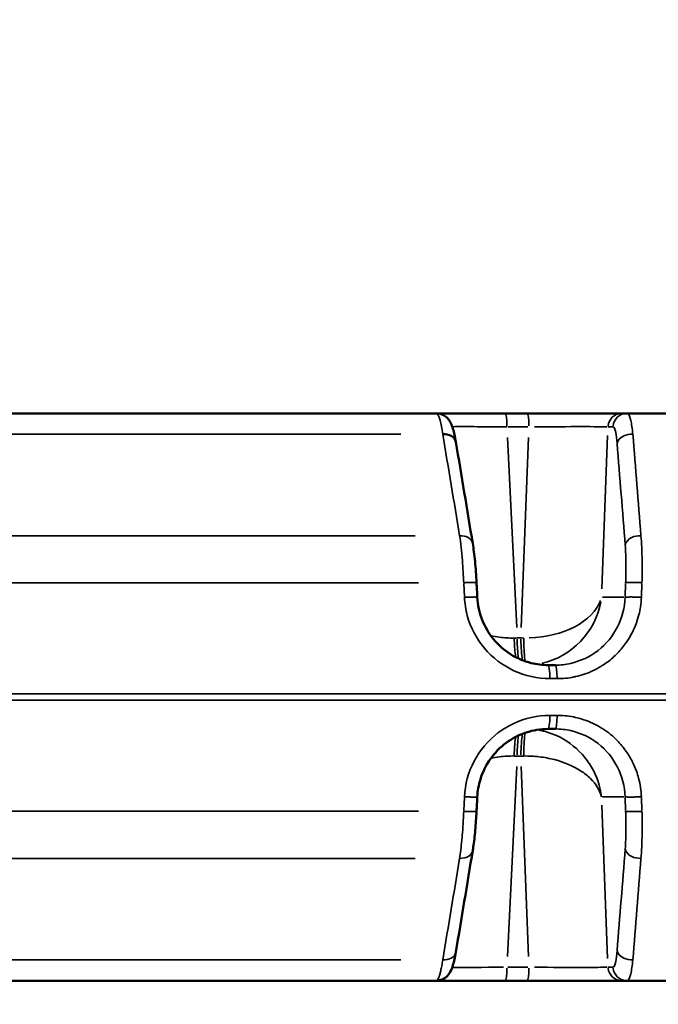
# Model space of a CAD drawing. Units: millimetres. Extents: x -4277 to 13250, y 7862 to 10744.
# Drawn here: x 5309 to 5489, y 9028 to 9305 of the extents above; entities that cross this region are included whole.
import ezdxf

# ---------------------------------------------------------------- set-up
doc = ezdxf.new("R2010")
doc.units = ezdxf.units.MM
doc.layers.add('MD_Visible', color=7, linetype='Continuous', lineweight=50)
doc.layers.add('MD_Visible Narrow', color=7, linetype='Continuous', lineweight=35)
doc.styles.get("Standard").update_dxf_attribs({"font": 'arial.ttf'})
doc.dimstyles.get("Standard").update_dxf_attribs({"dimtxt": 200, "dimasz": 100, "dimexe": 0.18, "dimexo": 0.0625, "dimgap": 50, "dimtad": 1, "dimdec": 0, "dimlfac": 0.1, "dimrnd": 5, "dimzin": 0, "dimdsep": 46, "dimtxsty": 'Standard', "dimcen": 0.09, "dimadec": 0, "dimazin": 0, "dimtfac": 1, "dimtdec": 0, "dimtofl": 0, "dimtmove": 0, "dimatfit": 3, "dimfxl": 50, "dimfxlon": 1, "dimtolj": 1, "dimtzin": 0, "dimarcsym": 0})

# ---------------------------------------------------------------- blocks, each defined once
blk = doc.blocks.new('CustomObjectsInViewport3_0')
at = {"layer": 'MD_Visible', "extrusion": (0, 1, 0)}
for p, q in [((5196.81, 9194.49), (5426.65, 9194.49)), ((5452.29, 9194.49), (5446.08, 9194.49)), ((5480.43, 9194.49), (5479.02, 9194.49)), ((5480.43, 9194.49), (5698.34, 9194.49)), ((5458.19, 9123.49), (5460.23, 9123.49)), ((5460.23, 9105.49), (5458.19, 9105.49)), ((5196.81, 9034.49), (5426.65, 9034.49)), ((5446.08, 9034.49), (5452.29, 9034.49)), ((5479.02, 9034.49), (5480.43, 9034.49)), ((5480.43, 9034.49), (5698.34, 9034.49))]:
    blk.add_line(p, q, dxfattribs=at)
at = {"layer": 'MD_Visible'}
for points, knots in [([(5446.08, 9194.49), (5445.74, 9194.49), (5445.4, 9194.49), (5444.71, 9194.49), (5444.37, 9194.49), (5443.67, 9194.49), (5443.31, 9194.49), (5442.61, 9194.49), (5442.25, 9194.49), (5441.54, 9194.49), (5441.18, 9194.49), (5440.46, 9194.49), (5440.1, 9194.49), (5439.38, 9194.49), (5439.02, 9194.49), (5438.31, 9194.49), (5437.95, 9194.49), (5437.24, 9194.49), (5436.89, 9194.49), (5436.37, 9194.49), (5436.21, 9194.49), (5435.71, 9194.49), (5435.38, 9194.49), (5434.72, 9194.49), (5434.39, 9194.49), (5433.74, 9194.49), (5433.43, 9194.49), (5432.8, 9194.49), (5432.5, 9194.49), (5432.09, 9194.49), (5431.99, 9194.49), (5431.6, 9194.49), (5431.31, 9194.49), (5430.76, 9194.49), (5430.49, 9194.49), (5429.97, 9194.49), (5429.72, 9194.49), (5429.23, 9194.49), (5429, 9194.49), (5428.55, 9194.49), (5428.33, 9194.49), (5427.93, 9194.49), (5427.73, 9194.49), (5427.37, 9194.49), (5427.2, 9194.49), (5426.9, 9194.49), (5426.77, 9194.49), (5426.65, 9194.49)], [-0.784447, -0.784447, -0.784447, -0.784447, -0.736965, -0.736965, -0.689346, -0.689346, -0.641395, -0.641395, -0.593183, -0.593183, -0.544672, -0.544672, -0.495829, -0.495829, -0.446458, -0.446458, -0.396797, -0.396797, -0.346748, -0.346748, -0.323377, -0.323377, -0.274429, -0.274429, -0.224933, -0.224933, -0.175199, -0.175199, -0.125263, -0.125263, -0.10772, -0.10772, -0.05817, -0.05817, -0.008199, -0.008199, 0.041866, 0.041866, 0.091887, 0.091887, 0.141733, 0.141733, 0.191113, 0.191113, 0.240152, 0.240152, 0.281171, 0.281171, 0.281171, 0.281171]), ([(5426.65, 9194.49), (5427.13, 9194.49), (5427.63, 9194.4), (5428.53, 9194.08), (5428.94, 9193.85), (5429.59, 9193.34), (5429.86, 9193.07), (5430.37, 9192.43), (5430.58, 9192.07), (5431.01, 9191.2), (5431.2, 9190.69), (5431.69, 9189.09), (5431.94, 9187.88), (5432.18, 9186.44)], [0, 0, 0, 0, 0.16108, 0.16108, 0.320783, 0.320783, 0.472885, 0.472885, 0.673076, 0.673076, 0.984688, 0.984688, 1.571953, 1.571953, 1.571953, 1.571953]), ([(5479.02, 9194.49), (5478.58, 9194.49), (5476.08, 9194.49), (5468.2, 9194.49), (5459.49, 9194.49), (5454.07, 9194.49), (5452.29, 9194.49)], [-0.784447, -0.784447, -0.784447, -0.784447, -0.336192, 0.112064, 0.560319, 0.784447, 0.784447, 0.784447, 0.784447]), ([(5428.48, 9188.63), (5429.37, 9188.67), (5431.18, 9188.28), (5432.07, 9187.11), (5432.18, 9186.44)], [0, 0, 0, 0, 0.670659, 1.399372, 1.399372, 1.399372, 1.399372]), ([(5436.94, 9157.8), (5437.18, 9156.31), (5437.41, 9154.57), (5437.77, 9150.84), (5437.92, 9148.78), (5438.02, 9146.74)], [0, 0, 0, 0, 0.608311, 0.608311, 1.221257, 1.221257, 1.221257, 1.221257]), ([(5438.22, 9142.64), (5438.33, 9140.47), (5438.79, 9138.29), (5440.36, 9134.29), (5441.46, 9132.42), (5444.17, 9129.14), (5445.81, 9127.7), (5449.4, 9125.43), (5451.4, 9124.58), (5455, 9123.69), (5456.6, 9123.49), (5458.19, 9123.49)], [0, 0, 0, 0, 0.652007, 0.652007, 1.288271, 1.288271, 1.928333, 1.928333, 2.566696, 2.566696, 3.048483, 3.048483, 3.048483, 3.048483]), ([(5458.19, 9105.49), (5456.1, 9105.49), (5453.97, 9105.15), (5449.97, 9103.82), (5448.05, 9102.82), (5444.65, 9100.3), (5443.14, 9098.75), (5440.68, 9095.28), (5439.71, 9093.32), (5438.6, 9089.68), (5438.3, 9088.01), (5438.22, 9086.34)], [0, 0, 0, 0, 0.6347, 0.6347, 1.272012, 1.272012, 1.907008, 1.907008, 2.547168, 2.547168, 3.048392, 3.048392, 3.048392, 3.048392]), ([(5438.02, 9082.24), (5437.93, 9080.44), (5437.81, 9078.62), (5437.5, 9075.24), (5437.31, 9073.63), (5437.05, 9071.86), (5436.99, 9071.52), (5436.94, 9071.18)], [0, 0, 0, 0, 0.542637, 0.542637, 1.08768, 1.08768, 1.223021, 1.223021, 1.223021, 1.223021]), ([(5432.18, 9042.54), (5431.94, 9041.09), (5431.68, 9039.86), (5431.16, 9038.18), (5430.95, 9037.6), (5430.35, 9036.51), (5429.98, 9035.98), (5429.2, 9035.32), (5428.93, 9035.14), (5428.21, 9034.77), (5427.73, 9034.61), (5427.05, 9034.51), (5426.85, 9034.49), (5426.65, 9034.49)], [0, 0, 0, 0, 0.595596, 0.595596, 0.949112, 0.949112, 1.223394, 1.223394, 1.341961, 1.341961, 1.504052, 1.504052, 1.570951, 1.570951, 1.570951, 1.570951]), ([(5426.65, 9034.49), (5426.73, 9034.49), (5426.83, 9034.49), (5427.08, 9034.49), (5427.25, 9034.49), (5427.61, 9034.49), (5427.81, 9034.49), (5428.19, 9034.49), (5428.38, 9034.49), (5428.8, 9034.49), (5429.02, 9034.49), (5429.5, 9034.49), (5429.74, 9034.49), (5430.25, 9034.49), (5430.52, 9034.49), (5431.07, 9034.49), (5431.35, 9034.49), (5431.92, 9034.49), (5432.22, 9034.49), (5432.82, 9034.49), (5433.13, 9034.49), (5433.75, 9034.49), (5434.07, 9034.49), (5434.7, 9034.49), (5435.03, 9034.49), (5435.58, 9034.49), (5435.81, 9034.49), (5436.35, 9034.49), (5436.65, 9034.49), (5436.95, 9034.49)], [-0.2828221, -0.2828221, -0.2828221, -0.2828221, -0.2533848, -0.2533848, -0.2033766, -0.2033766, -0.1532677, -0.1532677, -0.1078106, -0.1078106, -0.0584166, -0.0584166, -0.0085639, -0.0085639, 0.0414068, 0.0414068, 0.0913554, 0.0913554, 0.1411465, 0.1411465, 0.190488, 0.190488, 0.2394927, 0.2394927, 0.2879158, 0.2879158, 0.3216473, 0.3216473, 0.3651673, 0.3651673, 0.3651673, 0.3651673]), ([(5444.99, 9034.49), (5442.45, 9034.49), (5439.96, 9034.49), (5437.44, 9034.49), (5437.2, 9034.49), (5436.95, 9034.49)], [0, 0, 0, 0, 0.7720255, 0.7720255, 0.8558866, 0.8558866, 0.8558866, 0.8558866]), ([(5444.99, 9034.49), (5445.13, 9034.49), (5445.28, 9034.49), (5445.64, 9034.49), (5445.86, 9034.49), (5446.08, 9034.49)], [0.73375445, 0.73375445, 0.73375445, 0.73375445, 0.75357073, 0.75357073, 0.78444684, 0.78444684, 0.78444684, 0.78444684]), ([(5452.29, 9034.49), (5452.64, 9034.49), (5452.99, 9034.49), (5453.7, 9034.49), (5454.07, 9034.49), (5454.8, 9034.49), (5455.17, 9034.49), (5455.92, 9034.49), (5456.3, 9034.49), (5457.01, 9034.49), (5457.33, 9034.49), (5458.03, 9034.49), (5458.4, 9034.49), (5459.16, 9034.49), (5459.55, 9034.49), (5460.31, 9034.49), (5460.69, 9034.49), (5461.46, 9034.49), (5461.84, 9034.49), (5462.61, 9034.49), (5463, 9034.49), (5463.77, 9034.49), (5464.15, 9034.49), (5464.91, 9034.49), (5465.29, 9034.49), (5466.04, 9034.49), (5466.42, 9034.49), (5467.12, 9034.49), (5467.45, 9034.49), (5468.12, 9034.49), (5468.47, 9034.49), (5469.16, 9034.49), (5469.5, 9034.49), (5470.16, 9034.49), (5470.49, 9034.49), (5471.13, 9034.49), (5471.44, 9034.49), (5472.04, 9034.49), (5472.34, 9034.49), (5472.91, 9034.49), (5473.19, 9034.49), (5473.72, 9034.49), (5473.98, 9034.49), (5474.47, 9034.49), (5474.7, 9034.49), (5475.09, 9034.49), (5475.24, 9034.49), (5475.61, 9034.49), (5475.83, 9034.49), (5476.23, 9034.49), (5476.42, 9034.49), (5476.78, 9034.49), (5476.95, 9034.49), (5477.21, 9034.49), (5477.3, 9034.49), (5477.55, 9034.49), (5477.69, 9034.49), (5477.95, 9034.49), (5478.08, 9034.49), (5478.3, 9034.49), (5478.4, 9034.49), (5478.58, 9034.49), (5478.67, 9034.49), (5478.81, 9034.49), (5478.88, 9034.49), (5478.97, 9034.49), (5479, 9034.49), (5479.02, 9034.49)], [-0.784447, -0.784447, -0.784447, -0.784447, -0.73595, -0.73595, -0.687132, -0.687132, -0.638097, -0.638097, -0.588648, -0.588648, -0.546527, -0.546527, -0.49898, -0.49898, -0.450084, -0.450084, -0.40152, -0.40152, -0.352558, -0.352558, -0.303217, -0.303217, -0.253385, -0.253385, -0.203376, -0.203376, -0.153268, -0.153268, -0.107811, -0.107811, -0.058417, -0.058417, -0.008564, -0.008564, 0.041407, 0.041407, 0.091355, 0.091355, 0.141147, 0.141147, 0.190488, 0.190488, 0.239493, 0.239493, 0.287916, 0.287916, 0.321647, 0.321647, 0.371636, 0.371636, 0.421363, 0.421363, 0.470643, 0.470643, 0.50125, 0.50125, 0.552054, 0.552054, 0.60265, 0.60265, 0.653027, 0.653027, 0.703324, 0.703324, 0.753572, 0.753572, 0.784447, 0.784447, 0.784447, 0.784447])]:
    blk.add_open_spline(points, degree=3, knots=knots, dxfattribs=at)
for points in [[(5432.18, 9186.44), (5432.18, 9186.44), (5432.18, 9186.44), (5432.18, 9186.44)], [(5432.18, 9186.44), (5433.77, 9176.9), (5435.35, 9167.35), (5436.94, 9157.8)], [(5438.02, 9146.74), (5438.09, 9145.38), (5438.15, 9144.01), (5438.22, 9142.64)], [(5438.22, 9086.34), (5438.15, 9084.98), (5438.09, 9083.61), (5438.02, 9082.24)], [(5436.94, 9071.18), (5435.35, 9061.64), (5433.77, 9052.09), (5432.18, 9042.54)]]:
    blk.add_open_spline(points, degree=3, dxfattribs=at)
at = {"layer": 'MD_Visible Narrow', "extrusion": (0, 1, 0)}
for p, q in [((5446.88, 9190.67), (5452.47, 9190.67)), ((5475.13, 9190.67), (5476.39, 9190.67)), ((5416.63, 9188.63), (5204.2, 9188.63)), ((5449.33, 9134.12), (5446.72, 9187.69)), ((5452.67, 9187.69), (5450.63, 9134.12)), ((5473.32, 9145.02), (5474.97, 9188.26)), ((5195.42, 9159.99), (5420.68, 9159.99)), ((5421.66, 9146.72), (5193.49, 9146.72)), ((5434.4, 9146.52), (5434.58, 9142.83)), ((5480.02, 9146.52), (5479.89, 9142.83)), ((5484.49, 9142.83), (5484.63, 9146.52)), ((5479.55, 9142.62), (5473.56, 9142.62)), ((5450.47, 9131.14), (5449.52, 9131.14)), ((5458.78, 9119.67), (5460.63, 9119.67)), ((4897.88, 9115.37), (6101.51, 9115.37)), ((4897.88, 9113.62), (6101.51, 9113.62)), ((5458.79, 9109.32), (5460.63, 9109.32)), ((5449.52, 9097.84), (5450.47, 9097.84)), ((5446.72, 9041.29), (5449.33, 9094.87)), ((5450.63, 9094.87), (5452.67, 9041.29)), ((5434.58, 9086.16), (5434.4, 9082.47)), ((5473.56, 9086.37), (5479.55, 9086.37)), ((5479.89, 9086.16), (5480.02, 9082.47)), ((5484.63, 9082.47), (5484.49, 9086.16)), ((5421.66, 9082.26), (5193.49, 9082.26)), ((5474.97, 9040.72), (5473.32, 9083.96)), ((5195.42, 9068.99), (5420.68, 9068.99)), ((5416.63, 9040.35), (5204.2, 9040.35)), ((5452.47, 9038.32), (5446.88, 9038.32)), ((5476.39, 9038.32), (5475.13, 9038.32))]:
    blk.add_line(p, q, dxfattribs=at)
at = {"layer": 'MD_Visible Narrow'}
for centre, major_axis, ratio, start_param, end_param in [((5446.08, 9190.49), (0, 4), 0.122429, -1.450805, -0.076358), ((5452.29, 9190.49), (0, 4), 0.122429, -1.450805, -0.076358), ((5453.4, 9143.49), (14.41, 14.82), 0.93189, -2.180545, -0.946832), ((5451.5, 9131.49), (0, 8), 0.122429, 1.661, 2.499263), ((5458.19, 9109.49), (0, 4), 0.123971, 3.217951, 4.592398), ((5460.23, 9109.49), (0, 4), 0.126746, 3.217951, 4.592398), ((5451.5, 9097.49), (0, 8), 0.122429, 0.64277, 1.480616), ((5479.02, 9038.49), (0, 4), 0.992477, 1.690788, 3.065234), ((5480.43, 9038.49), (0, 4), 0.992477, 1.690788, 3.065234)]:
    blk.add_ellipse(centre, major_axis=major_axis, ratio=ratio, start_param=start_param, end_param=end_param, dxfattribs=at)
at = {"layer": 'MD_Visible Narrow', "extrusion": (1.22465e-16, 0, -1)}
for centre, major_axis, ratio, start_param, end_param in [((5479.02, 9190.49), (0, 4), 0.992477, -1.450805, -0.076358), ((5480.43, 9190.49), (0, 4), 0.992477, -1.450805, -0.076358), ((5451.93, 9131.49), (20, 0.39), 0.015156, 1.696375, 1.733934), ((5450.45, 9131.49), (0, 8), 0.122429, 3.87927, 4.627204), ((5452.96, 9131.49), (-20, 0.3), 0.019421, 4.794725, 4.832284), ((5458.19, 9119.49), (0, 4), 0.123971, 0.076358, 1.450805), ((5460.23, 9119.49), (0, 4), 0.126746, 0.076358, 1.450805), ((5450.45, 9097.49), (0, 8), 0.122429, -1.485628, -0.737988), ((5451.93, 9097.49), (-20, 0.39), 0.015156, 1.407659, 1.445218), ((5452.96, 9097.49), (20, 0.3), 0.019421, -1.690691, -1.653133), ((5449.07, 9038.49), (-20.03, -0.19), 0.007557, 4.886451, 5.76863), ((5446.08, 9038.49), (0, 4), 0.122429, 1.690788, 3.065234), ((5452.29, 9038.49), (0, 4), 0.122429, 1.690788, 3.065234), ((5455.19, 9038.49), (-20.02, 0.15), 0.009697, 3.34236, 4.754365)]:
    blk.add_ellipse(centre, major_axis=major_axis, ratio=ratio, start_param=start_param, end_param=end_param, dxfattribs=at)
at = {"layer": 'MD_Visible Narrow', "extrusion": (1.22465e-16, 1.92593e-34, -1)}
blk.add_ellipse((5455.19, 9190.49), major_axis=(-20.02, -0.15), ratio=0.009697, start_param=1.528821, end_param=2.940825, dxfattribs=at)
at = {"layer": 'MD_Visible Narrow', "extrusion": (1.22465e-16, -1.54074e-33, -1)}
blk.add_ellipse((5453.4, 9143.49), major_axis=(-20.02, -1.5), ratio=0.613115, start_param=3.409958, end_param=4.784405, dxfattribs=at)
at = {"layer": 'MD_Visible Narrow'}
for points, knots in [([(5426.65, 9194.49), (5426.99, 9194.49), (5427.64, 9193.3), (5428.25, 9190.22), (5428.48, 9188.63)], [-1.258074, -1.258074, -1.258074, -1.258074, -0.539175, 0, 0, 0, 0]), ([(5482.07, 9188.63), (5481.92, 9190.22), (5481.46, 9193.3), (5480.82, 9194.49), (5480.43, 9194.49)], [-1.258434, -1.258434, -1.258434, -1.258434, -0.719105, 0, 0, 0, 0]), ([(5431.17, 9190.73), (5432.1, 9190.74), (5433.3, 9190.74), (5434.74, 9190.74), (5435.78, 9190.74), (5436.95, 9190.73), (5438.21, 9190.73), (5440.72, 9190.71), (5443.6, 9190.69), (5446.57, 9190.67)], [-0.1957582, -0.1957582, -0.1957582, -0.1957582, 0.1120638, 0.1120638, 0.1120638, 0.3361915, 0.3361915, 0.3361915, 0.7844468, 0.7844468, 0.7844468, 0.7844468]), ([(5476.46, 9190.67), (5476.75, 9190.67), (5477.22, 9189.71), (5477.54, 9187.25), (5477.64, 9185.98)], [0, 0, 0, 0, 0.719105, 1.258434, 1.258434, 1.258434, 1.258434]), ([(5477.64, 9185.98), (5477.78, 9186.83), (5479.02, 9188.25), (5481.18, 9188.67), (5482.07, 9188.63)], [0, 0, 0, 0, 0.896713, 1.569247, 1.569247, 1.569247, 1.569247]), ([(5436.94, 9157.8), (5436.83, 9158.47), (5435.94, 9159.64), (5434.13, 9160.03), (5433.25, 9159.99)], [0.1655, 0.1655, 0.1655, 0.1655, 0.892961, 1.562681, 1.562681, 1.562681, 1.562681]), ([(5433.25, 9159.99), (5433.55, 9157.99), (5434.02, 9153.75), (5434.31, 9148.84), (5434.39, 9146.72)], [-1.188361, -1.188361, -1.188361, -1.188361, -0.509298, 0, 0, 0, 0]), ([(5479.92, 9157.34), (5480.06, 9158.18), (5481.29, 9159.6), (5483.45, 9160.03), (5484.34, 9159.99)], [0, 0, 0, 0, 0.895364, 1.566886, 1.566886, 1.566886, 1.566886]), ([(5484.64, 9146.72), (5484.7, 9148.84), (5484.74, 9153.75), (5484.53, 9157.99), (5484.34, 9159.99)], [-1.188513, -1.188513, -1.188513, -1.188513, -0.679151, 0, 0, 0, 0]), ([(5479.92, 9157.34), (5480.05, 9155.74), (5480.17, 9152.34), (5480.1, 9148.42), (5480.03, 9146.72)], [0, 0, 0, 0, 0.679151, 1.188513, 1.188513, 1.188513, 1.188513]), ([(5438.02, 9146.74), (5438.02, 9146.74), (5438.02, 9146.75), (5438.02, 9146.75), (5438.01, 9146.76), (5437.95, 9146.77), (5437.87, 9146.78), (5437.81, 9146.78), (5437.73, 9146.79), (5437.64, 9146.79), (5437.5, 9146.8), (5437.34, 9146.8), (5437.15, 9146.8), (5437.14, 9146.8), (5437.14, 9146.8), (5437.13, 9146.8), (5437.04, 9146.8), (5436.94, 9146.8), (5436.83, 9146.8), (5436.68, 9146.8), (5436.52, 9146.79), (5436.35, 9146.79), (5436.09, 9146.78), (5435.8, 9146.78), (5435.5, 9146.77), (5435.31, 9146.76), (5435.1, 9146.75), (5434.9, 9146.74), (5434.8, 9146.74), (5434.7, 9146.74), (5434.6, 9146.73), (5434.53, 9146.73), (5434.46, 9146.73), (5434.39, 9146.72)], [0.118918, 0.118918, 0.118918, 0.118918, 0.152286, 0.152286, 0.152286, 0.393828, 0.393828, 0.393828, 0.556076, 0.556076, 0.556076, 0.794817, 0.794817, 0.794817, 0.800088, 0.800088, 0.800088, 0.916126, 0.916126, 0.916126, 1.071682, 1.071682, 1.071682, 1.31178, 1.31178, 1.31178, 1.46883, 1.46883, 1.46883, 1.545249, 1.545249, 1.545249, 1.600176, 1.600176, 1.600176, 1.600176]), ([(5480.03, 9146.72), (5480.04, 9146.73), (5480.06, 9146.73), (5480.1, 9146.74), (5480.13, 9146.74), (5480.18, 9146.75), (5480.22, 9146.76), (5480.29, 9146.76), (5480.33, 9146.77), (5480.42, 9146.77), (5480.47, 9146.78), (5480.57, 9146.78), (5480.61, 9146.78), (5480.72, 9146.79), (5480.78, 9146.79), (5480.92, 9146.79), (5480.98, 9146.79), (5481.13, 9146.8), (5481.2, 9146.8), (5481.35, 9146.8), (5481.43, 9146.8), (5481.54, 9146.8), (5481.57, 9146.8), (5481.68, 9146.8), (5481.77, 9146.8), (5481.9, 9146.8), (5481.94, 9146.8), (5482.07, 9146.8), (5482.16, 9146.8), (5482.35, 9146.79), (5482.44, 9146.79), (5482.64, 9146.79), (5482.74, 9146.79), (5482.95, 9146.78), (5483.05, 9146.78), (5483.26, 9146.77), (5483.37, 9146.77), (5483.58, 9146.76), (5483.68, 9146.76), (5483.89, 9146.75), (5483.99, 9146.75), (5484.19, 9146.74), (5484.29, 9146.74), (5484.47, 9146.73), (5484.56, 9146.73), (5484.64, 9146.72)], [0, 0, 0, 0, 0.076565, 0.076565, 0.154071, 0.154071, 0.232792, 0.232792, 0.311857, 0.311857, 0.390799, 0.390799, 0.458097, 0.458097, 0.537261, 0.537261, 0.616138, 0.616138, 0.694403, 0.694403, 0.771485, 0.771485, 0.803041, 0.803041, 0.882585, 0.882585, 0.919598, 0.919598, 0.996266, 0.996266, 1.074657, 1.074657, 1.153784, 1.153784, 1.233224, 1.233224, 1.312476, 1.312476, 1.390616, 1.390616, 1.467861, 1.467861, 1.543606, 1.543606, 1.606083, 1.606083, 1.606083, 1.606083]), ([(5438.22, 9142.64), (5438.22, 9142.64), (5438.22, 9142.64), (5438.21, 9142.65), (5438.21, 9142.65), (5438.18, 9142.66), (5438.17, 9142.66), (5438.13, 9142.67), (5438.1, 9142.67), (5438.04, 9142.68), (5438.01, 9142.68), (5437.94, 9142.69), (5437.9, 9142.69), (5437.81, 9142.69), (5437.76, 9142.69), (5437.68, 9142.69), (5437.64, 9142.69), (5437.54, 9142.7), (5437.48, 9142.7), (5437.39, 9142.7), (5437.36, 9142.7), (5437.27, 9142.7), (5437.2, 9142.7), (5437.06, 9142.69), (5436.99, 9142.69), (5436.83, 9142.69), (5436.75, 9142.69), (5436.58, 9142.69), (5436.49, 9142.69), (5436.3, 9142.68), (5436.21, 9142.68), (5436.02, 9142.67), (5435.92, 9142.67), (5435.72, 9142.66), (5435.62, 9142.66), (5435.42, 9142.65), (5435.32, 9142.65), (5435.13, 9142.64), (5435.03, 9142.64), (5434.83, 9142.63), (5434.73, 9142.63), (5434.62, 9142.62), (5434.61, 9142.62), (5434.59, 9142.62)], [0.122153, 0.122153, 0.122153, 0.122153, 0.153972, 0.153972, 0.233039, 0.233039, 0.312936, 0.312936, 0.393192, 0.393192, 0.472893, 0.472893, 0.551767, 0.551767, 0.628992, 0.628992, 0.683944, 0.683944, 0.765806, 0.765806, 0.799962, 0.799962, 0.877149, 0.877149, 0.955567, 0.955567, 1.036112, 1.036112, 1.116879, 1.116879, 1.197771, 1.197771, 1.278235, 1.278235, 1.358657, 1.358657, 1.436526, 1.436526, 1.513318, 1.513318, 1.58873, 1.58873, 1.599925, 1.599925, 1.599925, 1.599925]), ([(5434.59, 9142.62), (5434.68, 9140.88), (5435.5, 9135.67), (5439.67, 9127.75), (5448.22, 9121.22), (5455.2, 9119.67), (5458.68, 9119.67)], [0, 0, 0, 0, 0.523999, 1.571997, 2.619996, 3.667994, 3.667994, 3.667994, 3.667994]), ([(5479.88, 9142.62), (5479.77, 9139.71), (5478.29, 9133.96), (5472.66, 9127.12), (5466, 9123.97), (5461.67, 9123.49), (5460.23, 9123.49)], [-3.668474, -3.668474, -3.668474, -3.668474, -2.620338, -1.572203, -0.524068, 0, 0, 0, 0]), ([(5460.74, 9119.67), (5461.53, 9119.67), (5462.32, 9119.71), (5463.9, 9119.86), (5464.69, 9119.98), (5465.62, 9120.17), (5465.77, 9120.2), (5466.74, 9120.42), (5467.55, 9120.65), (5469.16, 9121.19), (5469.95, 9121.51), (5471.54, 9122.24), (5472.33, 9122.67), (5473.34, 9123.28), (5473.58, 9123.44), (5474.32, 9123.92), (5474.8, 9124.27), (5476.29, 9125.42), (5477.25, 9126.3), (5478.99, 9128.18), (5479.79, 9129.19), (5480.99, 9131.01), (5481.45, 9131.79), (5482.29, 9133.42), (5482.66, 9134.27), (5483.3, 9135.98), (5483.56, 9136.84), (5483.97, 9138.45), (5484.11, 9139.2), (5484.36, 9140.84), (5484.45, 9141.73), (5484.48, 9142.62)], [0, 0, 0, 0, 0.238386, 0.238386, 0.478464, 0.478464, 0.524068, 0.524068, 0.777557, 0.777557, 1.036004, 1.036004, 1.305482, 1.305482, 1.393193, 1.393193, 1.572203, 1.572203, 1.96262, 1.96262, 2.348237, 2.348237, 2.620338, 2.620338, 2.900875, 2.900875, 3.171046, 3.171046, 3.400372, 3.400372, 3.668474, 3.668474, 3.668474, 3.668474]), ([(5479.88, 9142.62), (5479.89, 9142.62), (5479.91, 9142.63), (5479.95, 9142.64), (5479.97, 9142.64), (5480.03, 9142.65), (5480.06, 9142.65), (5480.13, 9142.66), (5480.17, 9142.66), (5480.26, 9142.67), (5480.31, 9142.67), (5480.42, 9142.68), (5480.47, 9142.68), (5480.59, 9142.69), (5480.65, 9142.69), (5480.78, 9142.69), (5480.85, 9142.69), (5480.98, 9142.69), (5481.04, 9142.69), (5481.17, 9142.7), (5481.25, 9142.7), (5481.37, 9142.7), (5481.41, 9142.7), (5481.53, 9142.7), (5481.61, 9142.7), (5481.78, 9142.7), (5481.87, 9142.7), (5482.06, 9142.69), (5482.15, 9142.69), (5482.35, 9142.69), (5482.44, 9142.69), (5482.59, 9142.68), (5482.63, 9142.68), (5482.77, 9142.68), (5482.87, 9142.68), (5483.08, 9142.67), (5483.18, 9142.67), (5483.39, 9142.66), (5483.5, 9142.66), (5483.71, 9142.65), (5483.81, 9142.65), (5484.02, 9142.64), (5484.12, 9142.64), (5484.31, 9142.63), (5484.39, 9142.62), (5484.48, 9142.62)], [0, 0, 0, 0, 0.075317, 0.075317, 0.152415, 0.152415, 0.230538, 0.230538, 0.309483, 0.309483, 0.388878, 0.388878, 0.468021, 0.468021, 0.546544, 0.546544, 0.623675, 0.623675, 0.686377, 0.686377, 0.765921, 0.765921, 0.802915, 0.802915, 0.879825, 0.879825, 0.958145, 0.958145, 1.037042, 1.037042, 1.116233, 1.116233, 1.147805, 1.147805, 1.226635, 1.226635, 1.305752, 1.305752, 1.384431, 1.384431, 1.462481, 1.462481, 1.53926, 1.53926, 1.60583, 1.60583, 1.60583, 1.60583]), ([(5448.65, 9131.13), (5447.21, 9131.11), (5445.8, 9131.18), (5444.44, 9131.35), (5443.62, 9131.45), (5442.83, 9131.59), (5442.05, 9131.76)], [0.0436332, 0.0436332, 0.0436332, 0.0436332, 0.2617994, 0.2617994, 0.2617994, 0.3930344, 0.3930344, 0.3930344, 0.3930344]), ([(5449.04, 9125.74), (5449.01, 9125.93), (5448.79, 9127.41), (5448.66, 9129.39), (5448.65, 9131.13)], [0.7676677, 0.7676677, 0.7676677, 0.7676677, 0.8716474, 1.525383, 1.525383, 1.525383, 1.525383]), ([(5451.35, 9131.13), (5451.35, 9129.97), (5451.4, 9127.68), (5451.54, 9125.6), (5451.64, 9124.77), (5451.67, 9124.6)], [0, 0, 0, 0, 0.4358237, 0.8716474, 0.992796, 0.992796, 0.992796, 0.992796]), ([(5458.68, 9109.32), (5455.2, 9109.32), (5449.97, 9108.15), (5442.44, 9103.59), (5436.65, 9096.75), (5434.76, 9089.85), (5434.59, 9086.37)], [0, 0, 0, 0, 1.047998, 1.571997, 2.619996, 3.667994, 3.667994, 3.667994, 3.667994]), ([(5484.48, 9086.37), (5484.45, 9087.23), (5484.37, 9088.1), (5484.11, 9089.85), (5483.93, 9090.73), (5483.52, 9092.26), (5483.32, 9092.93), (5482.77, 9094.46), (5482.4, 9095.32), (5481.94, 9096.24), (5481.9, 9096.32), (5481.31, 9097.48), (5480.66, 9098.53), (5479.15, 9100.62), (5478.26, 9101.65), (5476.65, 9103.22), (5475.97, 9103.81), (5474.54, 9104.92), (5473.79, 9105.44), (5472.24, 9106.37), (5471.46, 9106.78), (5469.89, 9107.5), (5469.09, 9107.82), (5468.08, 9108.16), (5467.87, 9108.23), (5467.09, 9108.47), (5466.5, 9108.62), (5465.14, 9108.92), (5464.35, 9109.06), (5462.78, 9109.24), (5461.98, 9109.3), (5461.04, 9109.32), (5460.89, 9109.32), (5460.74, 9109.32)], [0, 0, 0, 0, 0.261158, 0.261158, 0.530858, 0.530858, 0.739273, 0.739273, 1.021098, 1.021098, 1.048135, 1.048135, 1.416556, 1.416556, 1.827485, 1.827485, 2.096271, 2.096271, 2.373675, 2.373675, 2.640159, 2.640159, 2.896846, 2.896846, 2.963125, 2.963125, 3.144406, 3.144406, 3.384476, 3.384476, 3.622789, 3.622789, 3.668474, 3.668474, 3.668474, 3.668474]), ([(5451.67, 9104.38), (5451.64, 9104.22), (5451.54, 9103.39), (5451.4, 9101.31), (5451.35, 9099.02), (5451.35, 9097.86)], [0.533085, 0.533085, 0.533085, 0.533085, 0.6537356, 1.0895593, 1.525383, 1.525383, 1.525383, 1.525383]), ([(5473.23, 9086.37), (5472.9, 9089.27), (5471.44, 9093.58), (5466.97, 9099.67), (5462.01, 9103.3), (5457.37, 9104.84), (5455.52, 9105.18), (5455.11, 9105.25)], [-1.570796, -1.570796, -1.570796, -1.570796, -1.134464, -0.916298, -0.479966, -0.261799, -0.199976, -0.199976, -0.199976, -0.199976]), ([(5460.23, 9105.49), (5461.67, 9105.49), (5466, 9105.02), (5472.66, 9101.87), (5478.29, 9095.02), (5479.77, 9089.27), (5479.88, 9086.37)], [-3.668474, -3.668474, -3.668474, -3.668474, -3.144406, -2.096271, -1.048135, 0, 0, 0, 0]), ([(5448.65, 9097.86), (5448.65, 9099.02), (5448.74, 9101.01), (5448.94, 9102.65), (5449.04, 9103.25)], [0, 0, 0, 0, 0.4358237, 0.7576676, 0.7576676, 0.7576676, 0.7576676]), ([(5442.06, 9097.22), (5442.83, 9097.4), (5443.62, 9097.53), (5444.44, 9097.64), (5445.8, 9097.81), (5447.21, 9097.88), (5448.65, 9097.86)], [-0.3927728, -0.3927728, -0.3927728, -0.3927728, -0.2617994, -0.2617994, -0.2617994, -0.0436332, -0.0436332, -0.0436332, -0.0436332]), ([(5451.35, 9097.86), (5452.8, 9097.88), (5455.73, 9097.73), (5461.45, 9096.66), (5466.53, 9094.5), (5471.21, 9090.81), (5472.81, 9088.16), (5473.23, 9086.37)], [0.043633, 0.043633, 0.043633, 0.043633, 0.261799, 0.479966, 0.916298, 1.134464, 1.570796, 1.570796, 1.570796, 1.570796]), ([(5438.22, 9086.34), (5438.22, 9086.34), (5438.22, 9086.34), (5438.21, 9086.34), (5438.21, 9086.33), (5438.18, 9086.33), (5438.17, 9086.32), (5438.13, 9086.32), (5438.1, 9086.31), (5438.04, 9086.31), (5438.01, 9086.3), (5437.94, 9086.3), (5437.9, 9086.3), (5437.81, 9086.3), (5437.76, 9086.29), (5437.68, 9086.29), (5437.64, 9086.29), (5437.54, 9086.29), (5437.48, 9086.29), (5437.39, 9086.29), (5437.36, 9086.29), (5437.27, 9086.29), (5437.2, 9086.29), (5437.06, 9086.29), (5436.99, 9086.29), (5436.83, 9086.29), (5436.75, 9086.29), (5436.58, 9086.3), (5436.49, 9086.3), (5436.3, 9086.3), (5436.21, 9086.31), (5436.02, 9086.31), (5435.92, 9086.31), (5435.72, 9086.32), (5435.62, 9086.32), (5435.42, 9086.33), (5435.32, 9086.33), (5435.13, 9086.34), (5435.03, 9086.35), (5434.83, 9086.35), (5434.73, 9086.36), (5434.62, 9086.36), (5434.61, 9086.36), (5434.59, 9086.37)], [0.122153, 0.122153, 0.122153, 0.122153, 0.153973, 0.153973, 0.23304, 0.23304, 0.312937, 0.312937, 0.393193, 0.393193, 0.472894, 0.472894, 0.551768, 0.551768, 0.628993, 0.628993, 0.683944, 0.683944, 0.765806, 0.765806, 0.799962, 0.799962, 0.877149, 0.877149, 0.955567, 0.955567, 1.036112, 1.036112, 1.11688, 1.11688, 1.197771, 1.197771, 1.278235, 1.278235, 1.358657, 1.358657, 1.436526, 1.436526, 1.513318, 1.513318, 1.588731, 1.588731, 1.599925, 1.599925, 1.599925, 1.599925]), ([(5479.88, 9086.37), (5479.89, 9086.36), (5479.91, 9086.36), (5479.95, 9086.35), (5479.97, 9086.34), (5480.03, 9086.34), (5480.06, 9086.33), (5480.13, 9086.33), (5480.17, 9086.32), (5480.26, 9086.32), (5480.31, 9086.31), (5480.42, 9086.31), (5480.47, 9086.3), (5480.59, 9086.3), (5480.65, 9086.3), (5480.78, 9086.29), (5480.85, 9086.29), (5480.98, 9086.29), (5481.04, 9086.29), (5481.17, 9086.29), (5481.25, 9086.29), (5481.37, 9086.29), (5481.41, 9086.29), (5481.53, 9086.29), (5481.61, 9086.29), (5481.78, 9086.29), (5481.87, 9086.29), (5482.06, 9086.29), (5482.15, 9086.29), (5482.35, 9086.3), (5482.44, 9086.3), (5482.59, 9086.3), (5482.63, 9086.3), (5482.77, 9086.31), (5482.87, 9086.31), (5483.08, 9086.31), (5483.18, 9086.32), (5483.39, 9086.32), (5483.5, 9086.33), (5483.71, 9086.33), (5483.81, 9086.34), (5484.02, 9086.35), (5484.12, 9086.35), (5484.31, 9086.36), (5484.39, 9086.36), (5484.48, 9086.37)], [0, 0, 0, 0, 0.075317, 0.075317, 0.152415, 0.152415, 0.230538, 0.230538, 0.309483, 0.309483, 0.388878, 0.388878, 0.468021, 0.468021, 0.546544, 0.546544, 0.623675, 0.623675, 0.686377, 0.686377, 0.765921, 0.765921, 0.802915, 0.802915, 0.879825, 0.879825, 0.958145, 0.958145, 1.037042, 1.037042, 1.116233, 1.116233, 1.147805, 1.147805, 1.226635, 1.226635, 1.305752, 1.305752, 1.384431, 1.384431, 1.462481, 1.462481, 1.539261, 1.539261, 1.60583, 1.60583, 1.60583, 1.60583]), ([(5434.39, 9082.26), (5434.3, 9079.92), (5434.16, 9077.6), (5433.94, 9074.99), (5433.9, 9074.55), (5433.68, 9072.23), (5433.47, 9070.49), (5433.25, 9068.99)], [-1.188362, -1.188362, -1.188362, -1.188362, -0.625803, -0.625803, -0.509298, -0.509298, 0, 0, 0, 0]), ([(5438.02, 9082.24), (5438.02, 9082.24), (5438.02, 9082.24), (5438.02, 9082.24), (5438.01, 9082.23), (5438, 9082.23), (5437.99, 9082.23), (5437.98, 9082.22), (5437.96, 9082.22), (5437.94, 9082.22), (5437.86, 9082.2), (5437.7, 9082.2), (5437.49, 9082.19), (5437.44, 9082.19), (5437.38, 9082.19), (5437.32, 9082.19), (5437.27, 9082.19), (5437.21, 9082.19), (5437.15, 9082.19), (5437.14, 9082.19), (5437.14, 9082.19), (5437.13, 9082.19), (5437.07, 9082.19), (5437, 9082.19), (5436.92, 9082.19), (5436.89, 9082.19), (5436.86, 9082.19), (5436.83, 9082.19), (5436.68, 9082.19), (5436.52, 9082.19), (5436.35, 9082.2), (5436.27, 9082.2), (5436.18, 9082.2), (5436.08, 9082.2), (5435.99, 9082.2), (5435.9, 9082.21), (5435.8, 9082.21), (5435.7, 9082.21), (5435.6, 9082.22), (5435.5, 9082.22), (5435.4, 9082.22), (5435.3, 9082.23), (5435.2, 9082.23), (5435.1, 9082.23), (5435, 9082.24), (5434.9, 9082.24), (5434.8, 9082.25), (5434.7, 9082.25), (5434.6, 9082.25), (5434.53, 9082.26), (5434.46, 9082.26), (5434.39, 9082.26)], [0.118918, 0.118918, 0.118918, 0.118918, 0.152287, 0.152287, 0.152287, 0.233262, 0.233262, 0.233262, 0.313172, 0.313172, 0.313172, 0.635478, 0.635478, 0.635478, 0.717783, 0.717783, 0.717783, 0.794817, 0.794817, 0.794817, 0.800088, 0.800088, 0.800088, 0.881951, 0.881951, 0.881951, 0.916125, 0.916125, 0.916125, 1.071682, 1.071682, 1.071682, 1.15142, 1.15142, 1.15142, 1.231646, 1.231646, 1.231646, 1.31178, 1.31178, 1.31178, 1.390791, 1.390791, 1.390791, 1.468831, 1.468831, 1.468831, 1.545251, 1.545251, 1.545251, 1.600176, 1.600176, 1.600176, 1.600176]), ([(5480.03, 9082.26), (5480.1, 9080.57), (5480.17, 9076.64), (5480.05, 9073.25), (5479.92, 9071.65)], [0, 0, 0, 0, 0.509363, 1.188513, 1.188513, 1.188513, 1.188513]), ([(5484.64, 9082.26), (5484.54, 9082.26), (5484.44, 9082.25), (5484.24, 9082.25), (5484.14, 9082.24), (5483.93, 9082.23), (5483.83, 9082.23), (5483.62, 9082.22), (5483.51, 9082.22), (5483.3, 9082.21), (5483.2, 9082.21), (5482.99, 9082.2), (5482.89, 9082.2), (5482.68, 9082.2), (5482.58, 9082.2), (5482.39, 9082.19), (5482.3, 9082.19), (5482.13, 9082.19), (5482.06, 9082.19), (5481.89, 9082.19), (5481.8, 9082.19), (5481.68, 9082.19), (5481.64, 9082.19), (5481.52, 9082.19), (5481.44, 9082.19), (5481.29, 9082.19), (5481.22, 9082.19), (5481.07, 9082.19), (5481, 9082.19), (5480.86, 9082.19), (5480.8, 9082.2), (5480.71, 9082.2), (5480.69, 9082.2), (5480.6, 9082.2), (5480.55, 9082.21), (5480.45, 9082.21), (5480.4, 9082.21), (5480.31, 9082.22), (5480.27, 9082.22), (5480.2, 9082.23), (5480.17, 9082.24), (5480.12, 9082.24), (5480.09, 9082.25), (5480.06, 9082.26), (5480.04, 9082.26), (5480.03, 9082.26)], [0, 0, 0, 0, 0.075316, 0.075316, 0.152413, 0.152413, 0.230536, 0.230536, 0.309481, 0.309481, 0.388875, 0.388875, 0.468019, 0.468019, 0.546543, 0.546543, 0.623674, 0.623674, 0.686484, 0.686484, 0.766028, 0.766028, 0.803041, 0.803041, 0.879951, 0.879951, 0.95827, 0.95827, 1.037167, 1.037167, 1.116358, 1.116358, 1.147986, 1.147986, 1.226816, 1.226816, 1.305933, 1.305933, 1.384612, 1.384612, 1.462662, 1.462662, 1.539441, 1.539441, 1.606083, 1.606083, 1.606083, 1.606083]), ([(5484.34, 9068.99), (5484.53, 9070.99), (5484.74, 9075.24), (5484.7, 9080.14), (5484.64, 9082.26)], [-1.188513, -1.188513, -1.188513, -1.188513, -0.509363, 0, 0, 0, 0]), ([(5436.94, 9071.18), (5436.83, 9070.52), (5435.94, 9069.35), (5434.13, 9068.96), (5433.25, 9068.99)], [0.165501, 0.165501, 0.165501, 0.165501, 0.892961, 1.562681, 1.562681, 1.562681, 1.562681]), ([(5479.92, 9071.65), (5480.06, 9070.8), (5481.29, 9069.39), (5483.45, 9068.96), (5484.34, 9068.99)], [0, 0, 0, 0, 0.895364, 1.566886, 1.566886, 1.566886, 1.566886]), ([(5428.48, 9040.35), (5428.44, 9040.06), (5428.39, 9039.77), (5428.3, 9039.23), (5428.26, 9038.96), (5428.16, 9038.45), (5428.12, 9038.21), (5428.02, 9037.74), (5427.97, 9037.52), (5427.88, 9037.09), (5427.83, 9036.89), (5427.76, 9036.64), (5427.74, 9036.57), (5427.68, 9036.32), (5427.62, 9036.14), (5427.53, 9035.85), (5427.49, 9035.73), (5427.4, 9035.48), (5427.35, 9035.35), (5427.25, 9035.13), (5427.2, 9035.03), (5427.1, 9034.86), (5427.05, 9034.78), (5426.95, 9034.66), (5426.9, 9034.61), (5426.8, 9034.53), (5426.76, 9034.51), (5426.69, 9034.5), (5426.67, 9034.49), (5426.65, 9034.49)], [-1.258074, -1.258074, -1.258074, -1.258074, -1.158516, -1.158516, -1.058968, -1.058968, -0.959419, -0.959419, -0.859875, -0.859875, -0.760326, -0.760326, -0.724658, -0.724658, -0.622213, -0.622213, -0.539175, -0.539175, -0.439738, -0.439738, -0.340319, -0.340319, -0.24091, -0.24091, -0.141511, -0.141511, -0.042114, -0.042114, 0, 0, 0, 0]), ([(5432.18, 9042.54), (5432.07, 9041.87), (5431.18, 9040.7), (5429.37, 9040.32), (5428.48, 9040.35)], [0.165499, 0.165499, 0.165499, 0.165499, 0.894211, 1.56487, 1.56487, 1.56487, 1.56487]), ([(5477.64, 9043), (5477.54, 9041.74), (5477.22, 9039.28), (5476.75, 9038.32), (5476.46, 9038.32)], [0, 0, 0, 0, 0.539329, 1.258434, 1.258434, 1.258434, 1.258434]), ([(5477.64, 9043), (5477.78, 9042.16), (5479.02, 9040.74), (5481.18, 9040.31), (5482.07, 9040.35)], [0, 0, 0, 0, 0.896713, 1.569247, 1.569247, 1.569247, 1.569247]), ([(5480.43, 9034.49), (5480.82, 9034.49), (5481.46, 9035.69), (5481.92, 9038.76), (5482.07, 9040.35)], [-1.258434, -1.258434, -1.258434, -1.258434, -0.539329, 0, 0, 0, 0])]:
    blk.add_open_spline(points, degree=3, knots=knots, dxfattribs=at)
for points in [[(5428.48, 9188.63), (5430.07, 9179.09), (5431.66, 9169.54), (5433.25, 9159.99)], [(5484.34, 9159.99), (5483.58, 9169.54), (5482.83, 9179.09), (5482.07, 9188.63)], [(5477.64, 9185.98), (5478.4, 9176.43), (5479.16, 9166.89), (5479.92, 9157.34)], [(5479.92, 9071.65), (5479.16, 9062.1), (5478.4, 9052.55), (5477.64, 9043)], [(5433.25, 9068.99), (5431.66, 9059.45), (5430.07, 9049.9), (5428.48, 9040.35)], [(5482.07, 9040.35), (5482.83, 9049.9), (5483.58, 9059.45), (5484.34, 9068.99)], [(5432.18, 9042.54), (5432.18, 9042.54), (5432.18, 9042.54), (5432.18, 9042.54)]]:
    blk.add_open_spline(points, degree=3, dxfattribs=at)
blk = doc.blocks.new('*D6')
at = {"color": 0, "lineweight": -2, "transparency": 16777216}
for p, q in [((2670.07, 10026.33), (2670.07, 10076.51)), ((2770.07, 10076.33), (7065.34, 10076.33)), ((7165.34, 10026.33), (7165.34, 10076.51))]:
    blk.add_line(p, q, dxfattribs=at)
at = {"color": 0, "transparency": 16777216}
for points in [[(2770.07, 10093), (2770.07, 10059.67), (2670.07, 10076.33)], [(7065.34, 10093), (7065.34, 10059.67), (7165.34, 10076.33)]]:
    blk.add_solid(points, dxfattribs=at)
at = {"layer": 'Defpoints', "color": 0, "transparency": 16777216}
for p in [(7165.34, 10076.33), (2670.07, 9131.04), (7165.34, 8617.94)]:
    blk.add_point(p, dxfattribs=at)
at = {"color": 0, "transparency": 16777216, "insert": (4917.7, 10228.45), "char_height": 200, "attachment_point": 5}
blk.add_mtext('\\A1;450', dxfattribs=at)

msp = doc.modelspace()

# ---------------------------------------------------------------- block references
msp.add_blockref('CustomObjectsInViewport3_0', (0, 0))

# ---------------------------------------------------------------- dimensions: what is measured, and where the dimension line sits
dim = msp.add_linear_dim(base=(7165.34, 10076.33), p1=(2670.07, 9131.04), p2=(7165.34, 8617.94), dimstyle='Standard')
dim.commit()
dim.dimension.update_dxf_attribs({"geometry": '*D6', "text_midpoint": (4917.7, 10228.45)})

doc.saveas('drawing.dxf')
